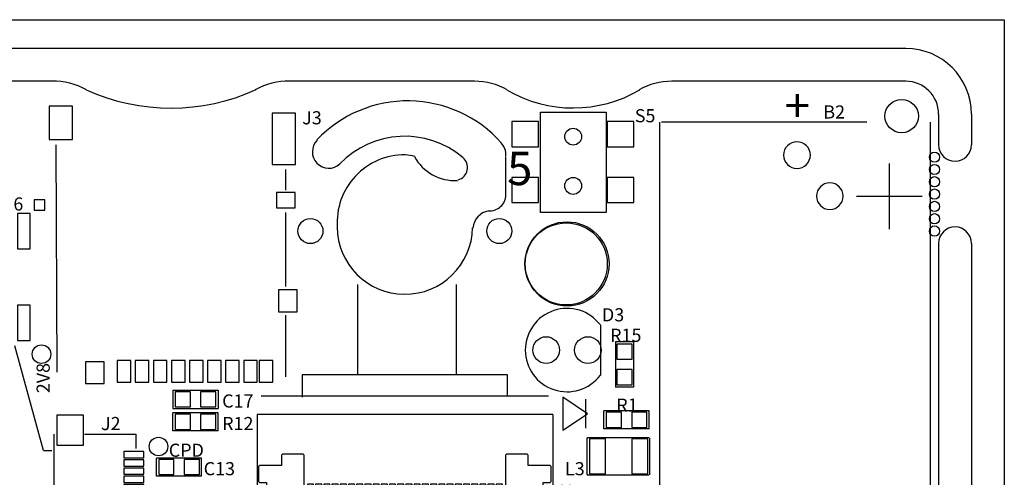
# Model space of a CAD drawing. Extents: x 254 to 381, y 478 to 545.
# Drawn here: x 321 to 381, y 517 to 545 of the extents above; entities that cross this region are included whole.
import ezdxf

# ---------------------------------------------------------------- set-up
doc = ezdxf.new("R2010")
doc.units = 0
for name, color, linetype in [('Board', 3, 'CONTINUOUS'), ('Top_Mask', 4, 'CONTINUOUS'), ('Top_Silk', 6, 'CONTINUOUS')]:
    doc.layers.add(name, color=color, linetype=linetype)

# ---------------------------------------------------------------- blocks, each defined once
blk = doc.blocks.new('UNIT_CIRCLE')
at = {"linetype": 'CONTINUOUS'}
blk.add_circle((0, 0), 0.5, dxfattribs=at)
blk = doc.blocks.new('SHAPE_EL_443_443_0_0_0_0')
at = {"xscale": 1.127, "yscale": 1.127, "zscale": 1.127}
blk.add_blockref('UNIT_CIRCLE', (0, 0), dxfattribs=at)
blk = doc.blocks.new('065_0_8mm_round18')
at = {"layer": 'Top_Mask'}
blk.add_blockref('SHAPE_EL_443_443_0_0_0_0', (0, 0), dxfattribs=at)
blk = doc.blocks.new('24')
at = {"rotation": 270}
blk.add_blockref('065_0_8mm_round18', (322.375, 524.375), dxfattribs=at)
at = {"layer": 'Top_Silk'}
blk.add_text('2V8', height=0.8, rotation=90, dxfattribs=at).set_placement((322.875, 522))
blk = doc.blocks.new('SHAPE_EL_601_601_0_0_0_0')
at = {"xscale": 1.527, "yscale": 1.527, "zscale": 1.527}
blk.add_blockref('UNIT_CIRCLE', (0, 0), dxfattribs=at)
blk = doc.blocks.new('wirestrap1')
at = {"layer": 'Top_Mask'}
blk.add_blockref('SHAPE_EL_601_601_0_0_0_0', (0, 0), dxfattribs=at)
blk = doc.blocks.new('SHAPE_OV_640_640_0_0_0_0')
at = {"linetype": 'CONTINUOUS'}
for start, end in [(90, 270), (270, 90)]:
    blk.add_arc((0, 0), 0.814, start, end, dxfattribs=at)
blk = doc.blocks.new('P_EX59Y59D35145')
at = {"layer": 'Top_Mask'}
blk.add_blockref('SHAPE_OV_640_640_0_0_0_0', (0, 0), dxfattribs=at)
blk = doc.blocks.new('SHAPE_EL_246_246_0_0_0_0')
at = {"xscale": 0.627, "yscale": 0.627, "zscale": 0.627}
blk.add_blockref('UNIT_CIRCLE', (0, 0), dxfattribs=at)
blk = doc.blocks.new('break_F')
at = {"layer": 'Top_Mask'}
blk.add_blockref('SHAPE_EL_246_246_0_0_0_0', (0, 0), dxfattribs=at)
blk = doc.blocks.new('SHAPE_EL_800_800_0_0_0_0')
at = {"xscale": 2.032, "yscale": 2.032, "zscale": 2.032}
blk.add_blockref('UNIT_CIRCLE', (0, 0), dxfattribs=at)
blk = doc.blocks.new('fiduc')
at = {"layer": 'Top_Mask'}
blk.add_blockref('SHAPE_EL_800_800_0_0_0_0', (0, 0), dxfattribs=at)
blk = doc.blocks.new('FID2')
blk.add_blockref('fiduc', (374.75, 538.875))
blk = doc.blocks.new('065_0_8mm_round20')
at = {"layer": 'Top_Mask'}
blk.add_blockref('SHAPE_EL_443_443_0_0_0_0', (0, 0), dxfattribs=at)
blk = doc.blocks.new('29')
at = {"rotation": 270}
blk.add_blockref('065_0_8mm_round20', (329.5, 518.75), dxfattribs=at)
at = {"layer": 'Top_Silk'}
blk.add_text('CPD', height=0.8, dxfattribs=at).set_placement((330.125, 518.125))
blk = doc.blocks.new('SMALL0603_1586')
at = {"layer": 'Top_Silk', "linetype": 'CONTINUOUS'}
for p, q in [((329.375, 516.95), (329.375, 518.05)), ((332.125, 518.05), (329.375, 518.05)), ((332.125, 516.95), (332.125, 518.05)), ((332.125, 516.95), (329.375, 516.95))]:
    blk.add_line(p, q, dxfattribs=at)
blk = doc.blocks.new('SHAPE_SQ_364_364_0_0_0_0')
at = {"linetype": 'CONTINUOUS'}
for p, q in [((0.4635, 0.4635), (-0.4635, 0.4635)), ((-0.4635, 0.4635), (-0.4635, -0.4635)), ((0.4635, -0.4635), (0.4635, 0.4635)), ((-0.4635, -0.4635), (0.4635, -0.4635))]:
    blk.add_line(p, q, dxfattribs=at)
blk = doc.blocks.new('0603pad18')
at = {"layer": 'Top_Mask'}
blk.add_blockref('SHAPE_SQ_364_364_0_0_0_0', (0, 0), dxfattribs=at)
blk = doc.blocks.new('0603pad1')
at = {"layer": 'Top_Mask'}
blk.add_blockref('SHAPE_SQ_364_364_0_0_0_0', (0, 0), dxfattribs=at)
blk = doc.blocks.new('C13')
blk.add_blockref('SMALL0603_1586', (0, 0))
at = {"rotation": 180}
for name, p in [('0603pad18', (329.975, 517.5)), ('0603pad1', (331.525, 517.5))]:
    blk.add_blockref(name, p, dxfattribs=at)
at = {"layer": 'Top_Silk'}
blk.add_text('C13', height=0.8, dxfattribs=at).set_placement((332.25, 517))
blk = doc.blocks.new('B2')
at = {"layer": 'Top_Silk'}
blk.add_text('B2', height=0.8, dxfattribs=at).set_placement((369.98, 538.73))
blk = doc.blocks.new('LED_5MM_1722')
at = {"layer": 'Top_Silk', "linetype": 'CONTINUOUS'}
blk.add_line((356.407, 526.149), (356.407, 523.101), dxfattribs=at)
blk.add_arc((354.375, 524.625), 2.54, 37, 323, dxfattribs=at)
blk = doc.blocks.new('SHAPE_EL_640_640_0_0_0_0')
at = {"xscale": 1.627, "yscale": 1.627, "zscale": 1.627}
blk.add_blockref('UNIT_CIRCLE', (0, 0), dxfattribs=at)
blk = doc.blocks.new('065_0_8mm_round__1_63')
at = {"layer": 'Top_Mask'}
blk.add_blockref('SHAPE_EL_640_640_0_0_0_0', (0, 0), dxfattribs=at)
blk = doc.blocks.new('065_0_8mm_round__1_50')
at = {"layer": 'Top_Mask'}
blk.add_blockref('SHAPE_EL_640_640_0_0_0_0', (0, 0), dxfattribs=at)
blk = doc.blocks.new('D3')
blk.add_blockref('LED_5MM_1722', (0, 0))
at = {"rotation": 270}
for name, p in [('065_0_8mm_round__1_50', (353.105, 524.625)), ('065_0_8mm_round__1_63', (355.645, 524.625))]:
    blk.add_blockref(name, p, dxfattribs=at)
at = {"layer": 'Top_Silk'}
blk.add_text('D3', height=0.8, dxfattribs=at).set_placement((356.5, 526.375))
blk = doc.blocks.new('SMALL0603R_1837')
at = {"layer": 'Top_Silk', "linetype": 'CONTINUOUS'}
for p, q in [((330.375, 519.7), (330.375, 520.8)), ((333.125, 520.8), (330.375, 520.8)), ((333.125, 519.7), (333.125, 520.8)), ((333.125, 519.7), (330.375, 519.7))]:
    blk.add_line(p, q, dxfattribs=at)
blk = doc.blocks.new('0603pad35')
at = {"layer": 'Top_Mask'}
blk.add_blockref('SHAPE_SQ_364_364_0_0_0_0', (0, 0), dxfattribs=at)
blk = doc.blocks.new('R12')
blk.add_blockref('SMALL0603R_1837', (0, 0))
at = {"rotation": 180}
for name, p in [('0603pad18', (330.975, 520.25)), ('0603pad35', (332.525, 520.25))]:
    blk.add_blockref(name, p, dxfattribs=at)
at = {"layer": 'Top_Silk'}
blk.add_text('R12', height=0.8, dxfattribs=at).set_placement((333.375, 519.75))
blk = doc.blocks.new('SMALL0603_1849')
at = {"layer": 'Top_Silk', "linetype": 'CONTINUOUS'}
for p, q in [((330.375, 522.175), (330.375, 521.075)), ((330.375, 522.175), (333.125, 522.175)), ((333.125, 522.175), (333.125, 521.075)), ((330.375, 521.075), (333.125, 521.075))]:
    blk.add_line(p, q, dxfattribs=at)
blk = doc.blocks.new('C17')
for name, p in [('SMALL0603_1849', (0, 0)), ('0603pad18', (330.975, 521.625)), ('0603pad1', (332.525, 521.625))]:
    blk.add_blockref(name, p)
at = {"layer": 'Top_Silk'}
blk.add_text('C17', height=0.8, dxfattribs=at).set_placement((333.375, 521.125))
blk = doc.blocks.new('SMALL0603R_1912')
at = {"layer": 'Top_Silk', "linetype": 'CONTINUOUS'}
for p, q in [((356.625, 519.825), (356.625, 520.925)), ((359.375, 520.925), (356.625, 520.925)), ((359.375, 519.825), (359.375, 520.925)), ((359.375, 519.825), (356.625, 519.825))]:
    blk.add_line(p, q, dxfattribs=at)
blk = doc.blocks.new('0603pad22')
at = {"layer": 'Top_Mask'}
blk.add_blockref('SHAPE_SQ_364_364_0_0_0_0', (0, 0), dxfattribs=at)
blk = doc.blocks.new('R1')
blk.add_blockref('SMALL0603R_1912', (0, 0))
at = {"rotation": 180}
for name, p in [('0603pad22', (357.225, 520.375)), ('0603pad18', (358.775, 520.375))]:
    blk.add_blockref(name, p, dxfattribs=at)
at = {"layer": 'Top_Silk'}
blk.add_text('R1', height=0.8, dxfattribs=at).set_placement((357.375, 520.875))
blk = doc.blocks.new('CON_FFC30_0_5_XF2M_BACKLOCK_1999')
at = {"layer": 'Top_Silk', "linetype": 'CONTINUOUS'}
for p, q in [((323.125, 519.5), (323.125, 502.5)), ((325, 519.5), (328.125, 519.5)), ((328.125, 519.5), (328.125, 518.625)), ((328.25, 502.5), (328.25, 503.375)), ((325.125, 502.5), (328.25, 502.5))]:
    blk.add_line(p, q, dxfattribs=at)
blk = doc.blocks.new('SHAPE_SQ_719_640_0_0_0_0')
at = {"linetype": 'CONTINUOUS'}
for p, q in [((0.9135, 0.8135), (-0.9135, 0.8135)), ((-0.9135, 0.8135), (-0.9135, -0.8135)), ((0.9135, -0.8135), (0.9135, 0.8135)), ((-0.9135, -0.8135), (0.9135, -0.8135))]:
    blk.add_line(p, q, dxfattribs=at)
blk = doc.blocks.new('omend1')
at = {"layer": 'Top_Mask'}
blk.add_blockref('SHAPE_SQ_719_640_0_0_0_0', (0, 0), dxfattribs=at)
blk = doc.blocks.new('SHAPE_SQ_483_148_0_0_0_0')
at = {"linetype": 'CONTINUOUS'}
for p, q in [((0.6135, 0.1885), (-0.6135, 0.1885)), ((-0.6135, 0.1885), (-0.6135, -0.1885)), ((0.6135, -0.1885), (0.6135, 0.1885)), ((-0.6135, -0.1885), (0.6135, -0.1885))]:
    blk.add_line(p, q, dxfattribs=at)
blk = doc.blocks.new('ompin75')
at = {"layer": 'Top_Mask'}
blk.add_blockref('SHAPE_SQ_483_148_0_0_0_0', (0, 0), dxfattribs=at)
blk = doc.blocks.new('ompin1')
at = {"layer": 'Top_Mask'}
blk.add_blockref('SHAPE_SQ_483_148_0_0_0_0', (0, 0), dxfattribs=at)
blk = doc.blocks.new('ompin76')
at = {"layer": 'Top_Mask'}
blk.add_blockref('SHAPE_SQ_483_148_0_0_0_0', (0, 0), dxfattribs=at)
blk = doc.blocks.new('ompin23')
at = {"layer": 'Top_Mask'}
blk.add_blockref('SHAPE_SQ_483_148_0_0_0_0', (0, 0), dxfattribs=at)
blk = doc.blocks.new('ompin18')
at = {"layer": 'Top_Mask'}
blk.add_blockref('SHAPE_SQ_483_148_0_0_0_0', (0, 0), dxfattribs=at)
blk = doc.blocks.new('ompin24')
at = {"layer": 'Top_Mask'}
blk.add_blockref('SHAPE_SQ_483_148_0_0_0_0', (0, 0), dxfattribs=at)
blk = doc.blocks.new('ompin25')
at = {"layer": 'Top_Mask'}
blk.add_blockref('SHAPE_SQ_483_148_0_0_0_0', (0, 0), dxfattribs=at)
blk = doc.blocks.new('ompin77')
at = {"layer": 'Top_Mask'}
blk.add_blockref('SHAPE_SQ_483_148_0_0_0_0', (0, 0), dxfattribs=at)
blk = doc.blocks.new('ompin27')
at = {"layer": 'Top_Mask'}
blk.add_blockref('SHAPE_SQ_483_148_0_0_0_0', (0, 0), dxfattribs=at)
blk = doc.blocks.new('ompin26')
at = {"layer": 'Top_Mask'}
blk.add_blockref('SHAPE_SQ_483_148_0_0_0_0', (0, 0), dxfattribs=at)
blk = doc.blocks.new('ompin21')
at = {"layer": 'Top_Mask'}
blk.add_blockref('SHAPE_SQ_483_148_0_0_0_0', (0, 0), dxfattribs=at)
blk = doc.blocks.new('ompin78')
at = {"layer": 'Top_Mask'}
blk.add_blockref('SHAPE_SQ_483_148_0_0_0_0', (0, 0), dxfattribs=at)
blk = doc.blocks.new('ompin32')
at = {"layer": 'Top_Mask'}
blk.add_blockref('SHAPE_SQ_483_148_0_0_0_0', (0, 0), dxfattribs=at)
blk = doc.blocks.new('ompin31')
at = {"layer": 'Top_Mask'}
blk.add_blockref('SHAPE_SQ_483_148_0_0_0_0', (0, 0), dxfattribs=at)
blk = doc.blocks.new('ompin30')
at = {"layer": 'Top_Mask'}
blk.add_blockref('SHAPE_SQ_483_148_0_0_0_0', (0, 0), dxfattribs=at)
blk = doc.blocks.new('ompin29')
at = {"layer": 'Top_Mask'}
blk.add_blockref('SHAPE_SQ_483_148_0_0_0_0', (0, 0), dxfattribs=at)
blk = doc.blocks.new('ompin28')
at = {"layer": 'Top_Mask'}
blk.add_blockref('SHAPE_SQ_483_148_0_0_0_0', (0, 0), dxfattribs=at)
blk = doc.blocks.new('ompin20')
at = {"layer": 'Top_Mask'}
blk.add_blockref('SHAPE_SQ_483_148_0_0_0_0', (0, 0), dxfattribs=at)
blk = doc.blocks.new('ompin79')
at = {"layer": 'Top_Mask'}
blk.add_blockref('SHAPE_SQ_483_148_0_0_0_0', (0, 0), dxfattribs=at)
blk = doc.blocks.new('J2')
at = {"rotation": 270}
for p in [(324.125, 519.75), (324.125, 502.25)]:
    blk.add_blockref('omend1', p, dxfattribs=at)
for name, p in [('CON_FFC30_0_5_XF2M_BACKLOCK_1999', (0, 0)), ('ompin1', (328, 518.25)), ('ompin79', (328, 517.75)), ('ompin1', (328, 517.25)), ('ompin18', (328, 516.75)), ('ompin21', (328, 516.25)), ('ompin78', (328, 515.75)), ('ompin20', (328, 515.25)), ('ompin32', (328, 514.75)), ('ompin31', (328, 514.25)), ('ompin30', (328, 513.75)), ('ompin29', (328, 513.25)), ('ompin28', (328, 512.75)), ('ompin1', (328, 512.25)), ('ompin1', (328, 511.75)), ('ompin1', (328, 511.25)), ('ompin1', (328, 510.75)), ('ompin27', (328, 510.25)), ('ompin26', (328, 509.75)), ('ompin75', (328, 509.25)), ('ompin1', (328, 508.75)), ('ompin1', (328, 508.25)), ('ompin1', (328, 507.75)), ('ompin1', (328, 507.25)), ('ompin1', (328, 506.75)), ('ompin76', (328, 506.25)), ('ompin23', (328, 505.75)), ('ompin18', (328, 505.25)), ('ompin24', (328, 504.75)), ('ompin25', (328, 504.25)), ('ompin77', (328, 503.75))]:
    blk.add_blockref(name, p)
at = {"layer": 'Top_Silk'}
blk.add_text('J2', height=0.8, dxfattribs=at).set_placement((326, 519.75))
blk = doc.blocks.new('POLY_S4_L6_2067')
at = {"layer": 'Top_Silk', "linetype": 'CONTINUOUS'}
for p, q in [((321.935, 533.78), (321.935, 533.145)), ((322.57, 533.78), (321.935, 533.78)), ((322.57, 533.145), (322.57, 533.78)), ((321.935, 533.145), (322.57, 533.145))]:
    blk.add_line(p, q, dxfattribs=at)
blk = doc.blocks.new('SO8_PICKPLACE_2056')
blk.add_blockref('POLY_S4_L6_2067', (0, 0))
blk = doc.blocks.new('SHAPE_SQ_850_310_0_0_0_0')
at = {"linetype": 'CONTINUOUS'}
for p, q in [((1.0795, 0.3937), (-1.0795, 0.3937)), ((-1.0795, 0.3937), (-1.0795, -0.3937)), ((1.0795, -0.3937), (1.0795, 0.3937)), ((-1.0795, -0.3937), (1.0795, -0.3937))]:
    blk.add_line(p, q, dxfattribs=at)
blk = doc.blocks.new('P_SX80Y26D0T18')
at = {"layer": 'Top_Mask'}
blk.add_blockref('SHAPE_SQ_850_310_0_0_0_0', (0, 0), dxfattribs=at)
blk = doc.blocks.new('P_SX80Y26D0T39')
at = {"layer": 'Top_Mask'}
blk.add_blockref('SHAPE_SQ_850_310_0_0_0_0', (0, 0), dxfattribs=at)
blk = doc.blocks.new('P_SX80Y26D0T38')
at = {"layer": 'Top_Mask'}
blk.add_blockref('SHAPE_SQ_850_310_0_0_0_0', (0, 0), dxfattribs=at)
blk = doc.blocks.new('P_SX80Y26D0T40')
at = {"layer": 'Top_Mask'}
blk.add_blockref('SHAPE_SQ_850_310_0_0_0_0', (0, 0), dxfattribs=at)
blk = doc.blocks.new('P_SX80Y26D0T28')
at = {"layer": 'Top_Mask'}
blk.add_blockref('SHAPE_SQ_850_310_0_0_0_0', (0, 0), dxfattribs=at)
blk = doc.blocks.new('P_SX80Y26D0T1')
at = {"layer": 'Top_Mask'}
blk.add_blockref('SHAPE_SQ_850_310_0_0_0_0', (0, 0), dxfattribs=at)
blk = doc.blocks.new('U6')
blk.add_blockref('SO8_PICKPLACE_2056', (0, 0))
at = {"rotation": 270}
for name, p in [('P_SX80Y26D0T1', (317.49, 531.875)), ('P_SX80Y26D0T1', (318.76, 531.875)), ('P_SX80Y26D0T40', (320.03, 531.875)), ('P_SX80Y26D0T28', (321.3, 531.875)), ('P_SX80Y26D0T39', (317.49, 526.287)), ('P_SX80Y26D0T38', (318.76, 526.287)), ('P_SX80Y26D0T18', (320.03, 526.287)), ('P_SX80Y26D0T18', (321.3, 526.287))]:
    blk.add_blockref(name, p, dxfattribs=at)
at = {"layer": 'Top_Silk'}
blk.add_text('U6', height=0.8, dxfattribs=at).set_placement((319.875, 533.125))
blk = doc.blocks.new('COIL_SM_3218_2089')
at = {"layer": 'Top_Silk', "linetype": 'CONTINUOUS'}
for p, q in [((355.6, 519.3), (359.35, 519.3)), ((355.6, 517.025), (355.6, 519.275)), ((359.4, 519.275), (359.4, 517.025)), ((359.35, 517), (355.6, 517))]:
    blk.add_line(p, q, dxfattribs=at)
blk = doc.blocks.new('SHAPE_SQ_384_837_0_0_0_0')
at = {"linetype": 'CONTINUOUS'}
for p, q in [((0.4885, 1.0635), (-0.4885, 1.0635)), ((-0.4885, 1.0635), (-0.4885, -1.0635)), ((0.4885, -1.0635), (0.4885, 1.0635)), ((-0.4885, -1.0635), (0.4885, -1.0635))]:
    blk.add_line(p, q, dxfattribs=at)
blk = doc.blocks.new('small1206__1_2')
at = {"layer": 'Top_Mask'}
blk.add_blockref('SHAPE_SQ_384_837_0_0_0_0', (0, 0), dxfattribs=at)
blk = doc.blocks.new('small1206__1_18')
at = {"layer": 'Top_Mask'}
blk.add_blockref('SHAPE_SQ_384_837_0_0_0_0', (0, 0), dxfattribs=at)
blk = doc.blocks.new('L3')
for name, p in [('COIL_SM_3218_2089', (0, 0)), ('small1206__1_2', (356.225, 518.15)), ('small1206__1_18', (358.8125, 518.15))]:
    blk.add_blockref(name, p)
at = {"layer": 'Top_Silk'}
blk.add_text('L3', height=0.8, dxfattribs=at).set_placement((354.25, 517))
blk = doc.blocks.new('SHAPE_EL_2018_2018_0_0_0_0')
at = {"xscale": 5.127, "yscale": 5.127, "zscale": 5.127}
blk.add_blockref('UNIT_CIRCLE', (0, 0), dxfattribs=at)
blk = doc.blocks.new('ledhole')
at = {"layer": 'Top_Mask'}
blk.add_blockref('SHAPE_EL_2018_2018_0_0_0_0', (0, 0), dxfattribs=at)
blk = doc.blocks.new('SW_TACT_SM_PAN_EVQPSL02K_2157')
at = {"layer": 'Top_Silk', "linetype": 'CONTINUOUS'}
for p, q in [((352.75, 533), (352.75, 539.125)), ((352.75, 539.125), (356.75, 539.125)), ((356.75, 539.125), (356.75, 533)), ((356.75, 533), (352.75, 533))]:
    blk.add_line(p, q, dxfattribs=at)
blk = doc.blocks.new('SHAPE_SQ_601_640_0_0_0_0')
at = {"linetype": 'CONTINUOUS'}
for p, q in [((0.7635, 0.8135), (-0.7635, 0.8135)), ((-0.7635, 0.8135), (-0.7635, -0.8135)), ((0.7635, -0.8135), (0.7635, 0.8135)), ((-0.7635, -0.8135), (0.7635, -0.8135))]:
    blk.add_line(p, q, dxfattribs=at)
blk = doc.blocks.new('pansw61')
at = {"layer": 'Top_Mask'}
blk.add_blockref('SHAPE_SQ_601_640_0_0_0_0', (0, 0), dxfattribs=at)
blk = doc.blocks.new('SHAPE_EL_404_404_0_0_0_0')
at = {"xscale": 1.027, "yscale": 1.027, "zscale": 1.027}
blk.add_blockref('UNIT_CIRCLE', (0, 0), dxfattribs=at)
blk = doc.blocks.new('pantact36')
at = {"layer": 'Top_Mask'}
blk.add_blockref('SHAPE_EL_404_404_0_0_0_0', (0, 0), dxfattribs=at)
blk = doc.blocks.new('pansw18')
at = {"layer": 'Top_Mask'}
blk.add_blockref('SHAPE_SQ_601_640_0_0_0_0', (0, 0), dxfattribs=at)
blk = doc.blocks.new('pantact74')
at = {"layer": 'Top_Mask'}
blk.add_blockref('SHAPE_EL_404_404_0_0_0_0', (0, 0), dxfattribs=at)
blk = doc.blocks.new('S5')
blk.add_blockref('SW_TACT_SM_PAN_EVQPSL02K_2157', (0, 0))
at = {"rotation": 90}
for name, p in [('pansw18', (351.825, 537.775)), ('pansw18', (357.625, 537.775)), ('pantact74', (354.75, 537.625)), ('pansw61', (351.825, 534.375)), ('pantact36', (354.75, 534.625)), ('pansw61', (357.625, 534.375))]:
    blk.add_blockref(name, p, dxfattribs=at)
at = {"layer": 'Top_Silk'}
blk.add_text('S5', height=0.8, dxfattribs=at).set_placement((358.5, 538.5))
blk = doc.blocks.new('SMALL0603R_2173')
at = {"layer": 'Top_Silk', "linetype": 'CONTINUOUS'}
for p, q in [((358.425, 525.125), (357.325, 525.125)), ((357.325, 525.125), (357.325, 522.375)), ((358.425, 525.125), (358.425, 522.375)), ((358.425, 522.375), (357.325, 522.375))]:
    blk.add_line(p, q, dxfattribs=at)
blk = doc.blocks.new('0603pad62')
at = {"layer": 'Top_Mask'}
blk.add_blockref('SHAPE_SQ_364_364_0_0_0_0', (0, 0), dxfattribs=at)
blk = doc.blocks.new('0603pad63')
at = {"layer": 'Top_Mask'}
blk.add_blockref('SHAPE_SQ_364_364_0_0_0_0', (0, 0), dxfattribs=at)
blk = doc.blocks.new('R15')
blk.add_blockref('SMALL0603R_2173', (0, 0))
at = {"rotation": 270}
for name, p in [('0603pad63', (357.875, 524.525)), ('0603pad62', (357.875, 522.975))]:
    blk.add_blockref(name, p, dxfattribs=at)
at = {"layer": 'Top_Silk'}
blk.add_text('R15', height=0.8, dxfattribs=at).set_placement((357, 525.125))
blk = doc.blocks.new('CON_FFC24_FCI_2VR24R_1STE1HLF_2261')
at = {"layer": 'Top_Silk', "linetype": 'CONTINUOUS'}
for p, q in [((353.25, 521.825), (335.75, 521.825)), ((353.5, 520.7), (335.5, 520.7)), ((335.5, 520.7), (335.5, 515.7)), ((353.5, 520.7), (353.5, 515.7)), ((338.125, 515.7), (335.5, 515.7)), ((353.5, 515.7), (350.875, 515.7))]:
    blk.add_line(p, q, dxfattribs=at)
blk.add_arc((337.95001, 515.075), 0.125, 180, 148, dxfattribs=at)
blk = doc.blocks.new('SHAPE_SQ_601_148_0_0_0_0')
at = {"linetype": 'CONTINUOUS'}
for p, q in [((0.7635, 0.1885), (-0.7635, 0.1885)), ((-0.7635, 0.1885), (-0.7635, -0.1885)), ((0.7635, -0.1885), (0.7635, 0.1885)), ((-0.7635, -0.1885), (0.7635, -0.1885))]:
    blk.add_line(p, q, dxfattribs=at)
blk = doc.blocks.new('EF51X12TOP12')
at = {"layer": 'Top_Mask'}
blk.add_blockref('SHAPE_SQ_601_148_0_0_0_0', (0, 0), dxfattribs=at)
blk = doc.blocks.new('EF51X12TOP13')
at = {"layer": 'Top_Mask'}
blk.add_blockref('SHAPE_SQ_601_148_0_0_0_0', (0, 0), dxfattribs=at)
blk = doc.blocks.new('EF51X12TOP114')
at = {"layer": 'Top_Mask'}
blk.add_blockref('SHAPE_SQ_601_148_0_0_0_0', (0, 0), dxfattribs=at)
blk = doc.blocks.new('EF51X12TOP14')
at = {"layer": 'Top_Mask'}
blk.add_blockref('SHAPE_SQ_601_148_0_0_0_0', (0, 0), dxfattribs=at)
blk = doc.blocks.new('EF51X12TOP11')
at = {"layer": 'Top_Mask'}
blk.add_blockref('SHAPE_SQ_601_148_0_0_0_0', (0, 0), dxfattribs=at)
blk = doc.blocks.new('EF51X12TOP15')
at = {"layer": 'Top_Mask'}
blk.add_blockref('SHAPE_SQ_601_148_0_0_0_0', (0, 0), dxfattribs=at)
blk = doc.blocks.new('EF51X12TOP17')
at = {"layer": 'Top_Mask'}
blk.add_blockref('SHAPE_SQ_601_148_0_0_0_0', (0, 0), dxfattribs=at)
blk = doc.blocks.new('EF51X12TOP16')
at = {"layer": 'Top_Mask'}
blk.add_blockref('SHAPE_SQ_601_148_0_0_0_0', (0, 0), dxfattribs=at)
blk = doc.blocks.new('EF51X12TOP18')
at = {"layer": 'Top_Mask'}
blk.add_blockref('SHAPE_SQ_601_148_0_0_0_0', (0, 0), dxfattribs=at)
blk = doc.blocks.new('EF51X12TOP19')
at = {"layer": 'Top_Mask'}
blk.add_blockref('SHAPE_SQ_601_148_0_0_0_0', (0, 0), dxfattribs=at)
blk = doc.blocks.new('EF51X12TOP110')
at = {"layer": 'Top_Mask'}
blk.add_blockref('SHAPE_SQ_601_148_0_0_0_0', (0, 0), dxfattribs=at)
blk = doc.blocks.new('EF51X12TOP111')
at = {"layer": 'Top_Mask'}
blk.add_blockref('SHAPE_SQ_601_148_0_0_0_0', (0, 0), dxfattribs=at)
blk = doc.blocks.new('EF51X12TOP1')
at = {"layer": 'Top_Mask'}
blk.add_blockref('SHAPE_SQ_601_148_0_0_0_0', (0, 0), dxfattribs=at)
blk = doc.blocks.new('EF51X12TOP117')
at = {"layer": 'Top_Mask'}
blk.add_blockref('SHAPE_SQ_601_148_0_0_0_0', (0, 0), dxfattribs=at)
blk = doc.blocks.new('EF51X12TOP116')
at = {"layer": 'Top_Mask'}
blk.add_blockref('SHAPE_SQ_601_148_0_0_0_0', (0, 0), dxfattribs=at)
blk = doc.blocks.new('EF51X12TOP113')
at = {"layer": 'Top_Mask'}
blk.add_blockref('SHAPE_SQ_601_148_0_0_0_0', (0, 0), dxfattribs=at)
blk = doc.blocks.new('EF51X12TOP120')
at = {"layer": 'Top_Mask'}
blk.add_blockref('SHAPE_SQ_601_148_0_0_0_0', (0, 0), dxfattribs=at)
blk = doc.blocks.new('EF51X12TOP112')
at = {"layer": 'Top_Mask'}
blk.add_blockref('SHAPE_SQ_601_148_0_0_0_0', (0, 0), dxfattribs=at)
blk = doc.blocks.new('SHAPE_PL_956_1094_0_0_0_0')
at = {"linetype": 'CONTINUOUS'}
for p, q in [((-0.47696, 1.51508), (-0.54008, 1.45196)), ((-0.54008, 1.45196), (-0.54008, 1.01508)), ((0.42696, 1.51508), (-0.47696, 1.51508)), ((0.49008, 1.45196), (0.42696, 1.51508)), ((0.49008, 0.11508), (0.49008, 1.45196)), ((-1.17696, 1.01508), (-1.24008, 0.95196)), ((-1.24008, 0.95196), (-1.24008, -1.20196)), ((-0.54008, 1.01508), (-1.17696, 1.01508)), ((1.12696, 0.11508), (0.49008, 0.11508)), ((1.19008, 0.05196), (1.12696, 0.11508)), ((1.19008, -1.20196), (1.19008, 0.05196)), ((-1.24008, -1.20196), (-1.17696, -1.26508)), ((-1.17696, -1.26508), (1.12696, -1.26508)), ((1.12696, -1.26508), (1.19008, -1.20196))]:
    blk.add_line(p, q, dxfattribs=at)
blk = doc.blocks.new('ffcmir1')
at = {"layer": 'Top_Mask'}
blk.add_blockref('SHAPE_PL_956_1094_0_0_0_0', (0, 0), dxfattribs=at)
blk = doc.blocks.new('EF51X12TOP115')
at = {"layer": 'Top_Mask'}
blk.add_blockref('SHAPE_SQ_601_148_0_0_0_0', (0, 0), dxfattribs=at)
blk = doc.blocks.new('SHAPE_PL_956_1094_0_0_0_1')
at = {"linetype": 'CONTINUOUS'}
for p, q in [((-0.47696, 1.51508), (-0.54008, 1.45196)), ((-0.54008, 1.45196), (-0.54008, 0.11508)), ((0.42696, 1.51508), (-0.47696, 1.51508)), ((0.49008, 1.45196), (0.42696, 1.51508)), ((0.49008, 1.01508), (0.49008, 1.45196)), ((1.12696, 1.01508), (0.49008, 1.01508)), ((1.19008, 0.95196), (1.12696, 1.01508)), ((1.19008, -1.20196), (1.19008, 0.95196)), ((-1.17696, 0.11508), (-1.24008, 0.05196)), ((-1.24008, 0.05196), (-1.24008, -1.20196)), ((-0.54008, 0.11508), (-1.17696, 0.11508)), ((-1.24008, -1.20196), (-1.17696, -1.26508)), ((-1.17696, -1.26508), (1.12696, -1.26508)), ((1.12696, -1.26508), (1.19008, -1.20196))]:
    blk.add_line(p, q, dxfattribs=at)
blk = doc.blocks.new('ffcpoly1')
at = {"layer": 'Top_Mask'}
blk.add_blockref('SHAPE_PL_956_1094_0_0_0_1', (0, 0), dxfattribs=at)
blk = doc.blocks.new('J1')
blk.add_blockref('CON_FFC24_FCI_2VR24R_1STE1HLF_2261', (0, 0))
for name, p, rotation in [('ffcmir1', (337.1, 517.1), 90), ('ffcpoly1', (351.9, 517.05), 270), ('EF51X12TOP1', (338.75003, 515.7), 270), ('EF51X12TOP1', (339.25003, 515.7), 270), ('EF51X12TOP111', (339.75003, 515.7), 270), ('EF51X12TOP110', (340.25003, 515.7), 270), ('EF51X12TOP19', (340.75003, 515.7), 270), ('EF51X12TOP18', (341.25003, 515.7), 270), ('EF51X12TOP16', (341.75003, 515.7), 270), ('EF51X12TOP17', (342.25002, 515.7), 270), ('EF51X12TOP15', (342.75002, 515.7), 270), ('EF51X12TOP11', (343.25002, 515.7), 270), ('EF51X12TOP14', (343.75002, 515.7), 270), ('EF51X12TOP114', (344.25002, 515.7), 270), ('EF51X12TOP13', (344.75002, 515.7), 270), ('EF51X12TOP12', (345.25002, 515.7), 270), ('EF51X12TOP115', (345.75002, 515.7), 270), ('EF51X12TOP112', (346.25002, 515.7), 270), ('EF51X12TOP120', (346.75002, 515.7), 270), ('EF51X12TOP113', (347.25001, 515.7), 270), ('EF51X12TOP1', (347.75001, 515.7), 270), ('EF51X12TOP116', (348.25001, 515.7), 270), ('EF51X12TOP12', (348.75001, 515.7), 270), ('EF51X12TOP117', (349.25001, 515.7), 270), ('EF51X12TOP11', (349.75001, 515.7), 270), ('EF51X12TOP1', (350.25001, 515.7), 270)]:
    blk.add_blockref(name, p, dxfattribs=dict(rotation=rotation))
at = {"layer": 'Top_Silk'}
blk.add_text('J1', height=0.8, dxfattribs=at).set_placement((353.625, 515.625))
blk = doc.blocks.new('CON_MICROSD_HRS_DM3AT_2332')
at = {"layer": 'Top_Silk', "linetype": 'CONTINUOUS'}
for p, q in [((323.25, 537.125), (323.3, 523.275)), ((337.25, 534.375), (337.25, 535.625))]:
    blk.add_line(p, q, dxfattribs=at)
blk = doc.blocks.new('SHAPE_SQ_325_522_0_0_0_0')
at = {"linetype": 'CONTINUOUS'}
for p, q in [((0.4135, 0.6635), (-0.4135, 0.6635)), ((-0.4135, 0.6635), (-0.4135, -0.6635)), ((0.4135, -0.6635), (0.4135, 0.6635)), ((-0.4135, -0.6635), (0.4135, -0.6635))]:
    blk.add_line(p, q, dxfattribs=at)
blk = doc.blocks.new('sd1_F')
at = {"layer": 'Top_Mask'}
blk.add_blockref('SHAPE_SQ_325_522_0_0_0_0', (0, 0), dxfattribs=at)
blk = doc.blocks.new('sd140_F')
at = {"layer": 'Top_Mask'}
blk.add_blockref('SHAPE_SQ_325_522_0_0_0_0', (0, 0), dxfattribs=at)
blk = doc.blocks.new('sd11_F')
at = {"layer": 'Top_Mask'}
blk.add_blockref('SHAPE_SQ_325_522_0_0_0_0', (0, 0), dxfattribs=at)
blk = doc.blocks.new('sd138_F')
at = {"layer": 'Top_Mask'}
blk.add_blockref('SHAPE_SQ_325_522_0_0_0_0', (0, 0), dxfattribs=at)
blk = doc.blocks.new('sd118_F')
at = {"layer": 'Top_Mask'}
blk.add_blockref('SHAPE_SQ_325_522_0_0_0_0', (0, 0), dxfattribs=at)
blk = doc.blocks.new('sd134_F')
at = {"layer": 'Top_Mask'}
blk.add_blockref('SHAPE_SQ_325_522_0_0_0_0', (0, 0), dxfattribs=at)
blk = doc.blocks.new('SHAPE_SQ_561_798_0_0_0_0')
at = {"linetype": 'CONTINUOUS'}
for p, q in [((0.7135, 1.0135), (-0.7135, 1.0135)), ((-0.7135, 1.0135), (-0.7135, -1.0135)), ((0.7135, -1.0135), (0.7135, 1.0135)), ((-0.7135, -1.0135), (0.7135, -1.0135))]:
    blk.add_line(p, q, dxfattribs=at)
blk = doc.blocks.new('sd41_F')
at = {"layer": 'Top_Mask'}
blk.add_blockref('SHAPE_SQ_561_798_0_0_0_0', (0, 0), dxfattribs=at)
blk = doc.blocks.new('SHAPE_SQ_443_522_0_0_0_0')
at = {"linetype": 'CONTINUOUS'}
for p, q in [((0.5635, 0.6635), (-0.5635, 0.6635)), ((-0.5635, 0.6635), (-0.5635, -0.6635)), ((0.5635, -0.6635), (0.5635, 0.6635)), ((-0.5635, -0.6635), (0.5635, -0.6635))]:
    blk.add_line(p, q, dxfattribs=at)
blk = doc.blocks.new('sd21_F')
at = {"layer": 'Top_Mask'}
blk.add_blockref('SHAPE_SQ_443_522_0_0_0_0', (0, 0), dxfattribs=at)
blk = doc.blocks.new('SHAPE_SQ_364_443_0_0_0_0')
at = {"linetype": 'CONTINUOUS'}
for p, q in [((0.4635, 0.5635), (-0.4635, 0.5635)), ((-0.4635, 0.5635), (-0.4635, -0.5635)), ((0.4635, -0.5635), (0.4635, 0.5635)), ((-0.4635, -0.5635), (0.4635, -0.5635))]:
    blk.add_line(p, q, dxfattribs=at)
blk = doc.blocks.new('sd335_F')
at = {"layer": 'Top_Mask'}
blk.add_blockref('SHAPE_SQ_364_443_0_0_0_0', (0, 0), dxfattribs=at)
blk = doc.blocks.new('sd139_F')
at = {"layer": 'Top_Mask'}
blk.add_blockref('SHAPE_SQ_325_522_0_0_0_0', (0, 0), dxfattribs=at)
blk = doc.blocks.new('SHAPE_SQ_561_1231_0_0_0_0')
at = {"linetype": 'CONTINUOUS'}
for p, q in [((0.7135, 1.5635), (-0.7135, 1.5635)), ((-0.7135, 1.5635), (-0.7135, -1.5635)), ((0.7135, -1.5635), (0.7135, 1.5635)), ((-0.7135, -1.5635), (0.7135, -1.5635))]:
    blk.add_line(p, q, dxfattribs=at)
blk = doc.blocks.new('sd51_F')
at = {"layer": 'Top_Mask'}
blk.add_blockref('SHAPE_SQ_561_1231_0_0_0_0', (0, 0), dxfattribs=at)
blk = doc.blocks.new('J3')
for name, p in [('sd41_F', (323.55, 538.475)), ('sd51_F', (337.125, 537.5)), ('CON_MICROSD_HRS_DM3AT_2332', (0, 0))]:
    blk.add_blockref(name, p)
for name, p, rotation in [('sd335_F', (337.25, 533.75), -270), ('sd21_F', (337.375, 527.625), -180), ('sd21_F', (325.625, 523.25), -180), ('sd1_F', (327.4, 523.325), -180), ('sd134_F', (328.5, 523.325), -180), ('sd139_F', (329.6, 523.325), -180), ('sd118_F', (330.7, 523.325), -180), ('sd138_F', (331.8, 523.325), -180), ('sd11_F', (332.9, 523.325), -180), ('sd140_F', (334, 523.325), -180), ('sd1_F', (335.1, 523.325), -180), ('sd134_F', (336.05, 523.325), -180)]:
    blk.add_blockref(name, p, dxfattribs=dict(rotation=rotation))
at = {"layer": 'Top_Silk'}
blk.add_text('J3', height=0.8, dxfattribs=at).set_placement((338.25, 538.375))
blk = doc.blocks.new('POLY_S3_L6_10166')
at = {"layer": 'Top_Silk', "linetype": 'CONTINUOUS'}
for p, q in [((354.125, 521.75), (354.125, 519.75)), ((355.625, 520.75), (354.125, 521.75)), ((354.125, 519.75), (355.625, 520.75))]:
    blk.add_line(p, q, dxfattribs=at)

msp = doc.modelspace()

# ---------------------------------------------------------------- linework, layer by layer
at = {"layer": 'Board', "linetype": 'CONTINUOUS'}
for p, q in [((253.5, 544.75), (381, 544.75)), ((381, 544.75), (381, 478.125)), ((375, 543), (259, 543)), ((323, 541), (259, 541)), ((348.75, 541), (337.375, 541)), ((375, 541), (360.75, 541)), ((377, 539), (377, 537.125)), ((379, 539), (379, 537.125)), ((350.65, 534.075), (350.65, 536.425)), ((377, 531.125), (377, 491)), ((379, 531.125), (379, 491))]:
    msp.add_line(p, q, dxfattribs=at)
for centre, radius, start, end in [((375, 539), 4, 0, 90), ((323.125, 537), 4, 60.3, 91.7), ((337.375, 537), 4, 88.3, 119.7), ((348.75, 537), 4, 60.3, 90), ((360.75, 537), 4, 90, 119.7), ((375, 539), 2, 0, 90), ((330.25, 551.875), 12.511, 245.7, 294.5), ((354.75, 547.375), 8, 239.8, 300.5), ((344.675, 532.175), 7.628, 41.7, 136.5), ((339.866, 536.703), 1, 134.7, 312.7), ((344.5, 532.15), 5.5, 50, 136.1), ((349.65, 536.55), 1, 354.3, 45), ((378, 537.125), 1, 180, 0), ((344.5, 532.4), 4.125, 89.7, 184.2), ((344.5, 534.575), 1.937, 71.6, 89.3), ((347.525, 537.725), 2.77, 208.2, 273.7), ((347.525, 535.75), 0.789, 286.2, 49.8), ((349.65, 534.1), 1, 267.4, 358.6), ((349.797, 531.957), 1.162, 99.6, 175.4), ((344.5, 532.15), 4.125, 180.3, 359), ((378, 531.125), 1, 0, 180)]:
    msp.add_arc(centre, radius, start, end, dxfattribs=at)
at = {"layer": 'Top_Silk', "linetype": 'CONTINUOUS'}
for p, q in [((360, 538.5), (360, 481.5)), ((372.625, 538.5), (360.125, 538.5)), ((376.5, 483.125), (376.5, 538.5)), ((374, 532), (374, 536)), ((372, 534), (376, 534)), ((337.25, 528.5), (337.25, 533)), ((341.625, 528.625), (341.625, 523.125)), ((347.625, 528.625), (347.625, 523.125)), ((337.25, 523), (337.25, 526.75)), ((322.5, 518.5), (320.75, 524.875)), ((338.25, 523.125), (338.25, 521.75)), ((350.75, 523.125), (338.25, 523.125)), ((350.75, 521.875), (350.75, 523.125)), ((355.5, 521.625), (355.5, 519.875)), ((322.5, 518.5), (323, 518.5))]:
    msp.add_line(p, q, dxfattribs=at)
msp.add_circle((354.325, 529.875), 2.5, dxfattribs=at)

# ---------------------------------------------------------------- block references
for name, p in [('FID2', (0, 0)), ('J3', (0, 0)), ('S5', (0, 0)), ('B2', (0, 0)), ('P_EX59Y59D35145', (368.375, 536.5)), ('P_EX59Y59D35145', (370.375, 534)), ('U6', (0, 0)), ('wirestrap1', (338.75, 531.875)), ('wirestrap1', (350.25, 531.875)), ('ledhole', (354.375, 529.875)), ('D3', (0, 0)), ('R15', (0, 0)), ('24', (0, 0)), ('C17', (0, 0)), ('J1', (0, 0)), ('POLY_S3_L6_10166', (0, 0)), ('R1', (0, 0)), ('J2', (0, 0)), ('R12', (0, 0)), ('29', (0, 0)), ('L3', (0, 0)), ('C13', (0, 0))]:
    msp.add_blockref(name, p)
at = {"rotation": -90}
for p in [(376.75, 536.375), (376.75, 535.625), (376.75, 534.875), (376.75, 534.125), (376.75, 533.375), (376.75, 532.625), (376.75, 531.875)]:
    msp.add_blockref('break_F', p, dxfattribs=at)

# ---------------------------------------------------------------- texts
at = {"layer": 'Top_Silk'}
for s, p in [('+', (367.625, 538.5)), ('5', (350.725, 534.675))]:
    msp.add_text(s, height=2.032, dxfattribs=at).set_placement(p)

doc.saveas('drawing.dxf')
